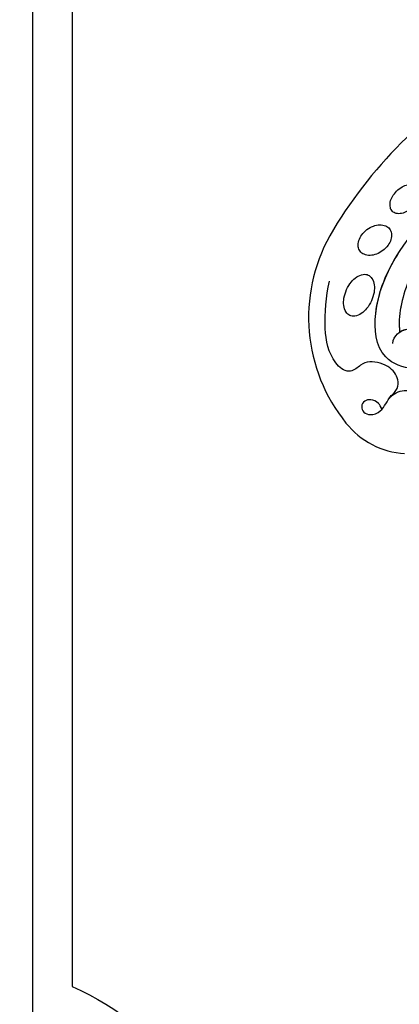
# Model space of a CAD drawing. Units: millimetres. Extents: x 2194 to 3454, y 1255 to 2146.
# Drawn here: x 3293 to 3310, y 1511 to 1554 of the extents above; entities that cross this region are included whole.
import ezdxf
from ezdxf.xclip import XClip

# ---------------------------------------------------------------- set-up
doc = ezdxf.new("R2010")
doc.units = ezdxf.units.MM
doc.header["$XCLIPFRAME"] = 2
doc.linetypes.add('HIDDEN', pattern=[9.525, 6.35, -3.175])
doc.layers.add('H-06.木作(細線)', color=8, linetype='Continuous')
doc.layers.add('H-08.木作(細線)', color=8, linetype='Continuous')

# ---------------------------------------------------------------- blocks, each defined once
blk = doc.blocks.new('SE-21073-d')
at = {"layer": 'H-08.木作(細線)'}
blk.add_lwpolyline([(-81.15, 38.92, 0.130668), (-110.02, 67.8, 0.305409), (-142.9, 64.94, 0.211887), (-148.26, 54.64)], format="xyb", dxfattribs=at)
for points in [[(-119.46, 64.83, -0.062179), (-118.12, 64, -0.075402), (-117.24, 63.05, -0.107059), (-116.79, 61.91, -0.149793), (-116.9, 61.04, -0.149793), (-117.49, 60.38, -0.107059), (-118.64, 59.98, -0.075402), (-119.94, 60.01, -0.062179), (-121.44, 60.48, -0.062179), (-122.78, 61.31, -0.075402), (-123.66, 62.26, -0.107059), (-124.11, 63.4, -0.149793), (-123.99, 64.27, -0.149793), (-123.41, 64.93, -0.107059), (-122.25, 65.34, -0.075402), (-120.96, 65.3, -0.062179)], [(-112.6, 58.47, -0.071752), (-113.23, 59.61, -0.083127), (-113.45, 60.71, -0.106702), (-113.26, 61.77, -0.132603), (-112.73, 62.46, -0.132603), (-111.92, 62.79, -0.106702), (-110.85, 62.69, -0.083127), (-109.85, 62.18, -0.071752), (-108.92, 61.27, -0.071752), (-108.29, 60.13, -0.083127), (-108.07, 59.03, -0.106702), (-108.26, 57.97, -0.132603), (-108.79, 57.28, -0.132603), (-109.6, 56.95, -0.106702), (-110.67, 57.05, -0.083127), (-111.67, 57.56, -0.071752)], [(-104.95, 53.24, -0.065884), (-105.7, 54.21, -0.078536), (-106.07, 55.17, -0.107172), (-106.06, 56.15, -0.142728), (-105.71, 56.79, -0.142728), (-105.06, 57.15, -0.107172), (-104.08, 57.16, -0.078536), (-103.12, 56.79, -0.065884), (-102.15, 56.04, -0.065884), (-101.4, 55.07, -0.078536), (-101.03, 54.1, -0.107172), (-101.04, 53.13, -0.142728), (-101.39, 52.48, -0.142728), (-102.04, 52.13, -0.107172), (-103.02, 52.12, -0.078536), (-103.98, 52.49, -0.065884)]]:
    blk.add_lwpolyline(points, format="xyb", close=True, dxfattribs=at)
for points, knots in [([(-138.55, 57.32), (-138.33, 57.21), (-137.87, 56.82), (-137.03, 55.89), (-135.22, 55.6), (-132.8, 57.02), (-131.84, 60.45), (-132.64, 62.47), (-133.73, 63.48), (-133.89, 65.28), (-131.48, 67.9), (-125.78, 68.96), (-120.67, 68.43), (-117.99, 67.83)], [0, 0, 0, 0, 0.722262, 1.652987, 3.290218, 6.193941, 9.686236, 11.630857, 13.830022, 14.026248, 16.840706, 23.120527, 31.082874, 31.082874, 31.082874, 31.082874]), ([(-138.55, 57.32), (-138.33, 57.21), (-137.87, 56.82), (-137.03, 55.89), (-135.22, 55.6), (-132.8, 57.02), (-131.84, 60.45), (-132.64, 62.47), (-133.73, 63.48), (-133.89, 65.28), (-131.48, 67.9), (-125.78, 68.96), (-120.67, 68.43), (-117.99, 67.83)], [0, 0, 0, 0, 0.722262, 1.652987, 3.290218, 6.193941, 9.686236, 11.630857, 13.830022, 14.026248, 16.840706, 23.120527, 31.082874, 31.082874, 31.082874, 31.082874]), ([(-140.52, 58.64), (-140.04, 58.79), (-139.18, 59.37), (-138.7, 60.46), (-138.92, 61.79), (-139.96, 62.36), (-141.14, 61.88), (-141.6, 60.45), (-140.98, 58.83), (-139.48, 57.93), (-137.79, 56.93), (-136.83, 54.49), (-137.63, 52.22), (-139.17, 51.37), (-140.06, 51.43), (-140.46, 51.53)], [0, 0, 0, 0, 0.820837, 2.160127, 3.162507, 4.308374, 5.385568, 6.57923, 8.506544, 10.15842, 11.843151, 14.700209, 16.990328, 18.750759, 19.581229, 19.581229, 19.581229, 19.581229]), ([(-128.9, 56.73), (-128.23, 56.7), (-126.8, 55.83), (-126.1, 53.6), (-127.06, 50.71), (-130.13, 49.47), (-132.54, 50.78), (-133.71, 54.08), (-131.22, 59.65), (-119.03, 60.62), (-100.61, 47.38), (-86.79, 23.82), (-78.89, 7.2), (-76.09, 0.05)], [0, 0, 0, 0, 1.892653, 4.517606, 6.839067, 10.098942, 12.853018, 15.21799, 20.422863, 28.592573, 49.21458, 83.710705, 107.16423, 107.16423, 107.16423, 107.16423]), ([(-126.93, 55.51), (-126.53, 54.92), (-126.15, 53.44), (-127.06, 50.71), (-130.13, 49.47), (-132.54, 50.78), (-133.71, 54.08), (-131.22, 59.65), (-122.34, 60.36), (-116.23, 57.76), (-112.95, 55.65)], [2.336094, 2.336094, 2.336094, 2.336094, 4.517606, 6.839067, 10.098942, 12.853018, 15.21799, 20.422863, 28.592573, 39.978416, 39.978416, 39.978416, 39.978416]), ([(-138.55, 57.32), (-138.42, 57.22), (-137.62, 56.51), (-136.83, 54.49), (-137.63, 52.22), (-139.17, 51.37), (-140.06, 51.43), (-140.46, 51.53)], [11.346333, 11.346333, 11.346333, 11.346333, 11.843151, 14.700209, 16.990328, 18.750759, 19.581229, 19.581229, 19.581229, 19.581229]), ([(-79.24, 0.05), (-84.85, 13.6), (-93.9, 33.53), (-112.6, 53.32), (-124.13, 55.84), (-126.93, 55.51)], [0, 0, 0, 0, 43.224081, 67.187621, 76.365536, 76.365536, 76.365536, 76.365536]), ([(-79.24, 0.05), (-84.85, 13.6), (-93.9, 33.53), (-112.6, 53.32), (-124.13, 55.84), (-126.9, 55.52)], [0, 0, 0, 0, 43.224081, 67.187621, 76.365536, 76.365536, 76.365536, 76.365536])]:
    blk.add_open_spline(points, degree=3, knots=knots, dxfattribs=at)
blk = doc.blocks.new('立揚展板用1129-157-14')
at = {"layer": 'H-08.木作(細線)'}
for points in [[(9506.37, 3993.05), (9506.37, 3095.78, -0.282777), (9536.75, 3059.75, 0.91165), (9715.99, 3059.75, -0.282777), (9746.37, 3095.78), (9746.37, 3993.05)], [(9513.37, 3993.05), (9513.37, 3100.57, -0.257287), (9543.71, 3060.58, 0.913731), (9709.03, 3060.58, -0.257287), (9739.37, 3100.57), (9739.37, 3993.05)]]:
    blk.add_lwpolyline(points, format="xyb", dxfattribs=at)
at = {"rotation": 90.00000000000001}
blk.add_blockref('SE-21073-d', (9626.37, 3342.49), dxfattribs=at)

msp = doc.modelspace()

# ---------------------------------------------------------------- linework, layer by layer
at = {"layer": 'H-06.木作(細線)', "color": 2, "linetype": 'HIDDEN'}
msp.add_ellipse((3324.058, 1545.165), major_axis=(-0.53, -94.604), ratio=0.747152, dxfattribs=at)

# ---------------------------------------------------------------- block references
at = {"layer": 'H-06.木作(細線)', "color": 250, "true_color": 0x1b232c}
ref = msp.add_blockref('立揚展板用1129-157-14', (908.802, 733.513), dxfattribs=dict(at, xscale=0.25088, yscale=0.25088, zscale=0.25088))
XClip(ref).set_block_clipping_path([(9440.2183078505, 2890.7953570967), (9812.9317608242, 5127.3699421254)])

doc.saveas('drawing.dxf')
